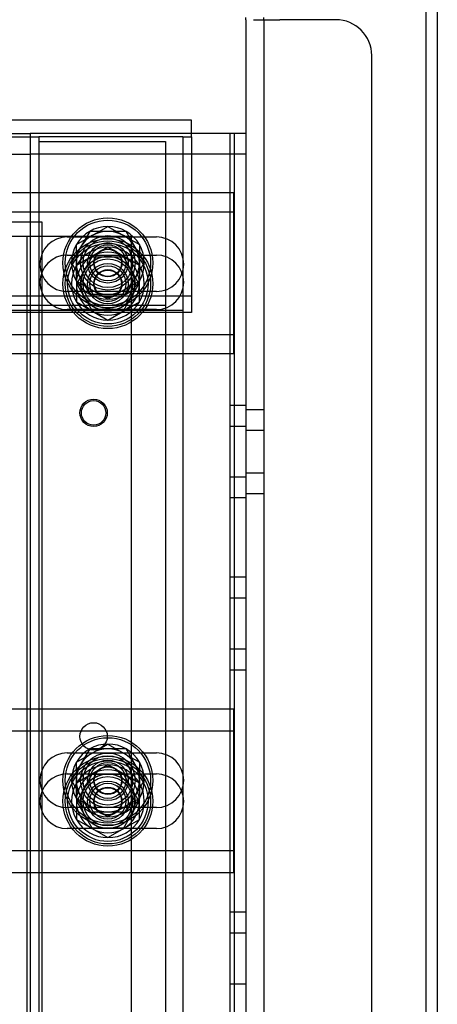
# Model space of a CAD drawing. Units: inches. Extents: x -14 to 214, y -104 to 28.
# Drawn here: x 197 to 199, y -64 to -57 of the extents above; entities that cross this region are included whole.
import ezdxf

# ---------------------------------------------------------------- set-up
doc = ezdxf.new("R2010")
doc.units = ezdxf.units.IN
doc.header["$MEASUREMENT"] = 0

msp = doc.modelspace()

# ---------------------------------------------------------------- linework, layer by layer
at = {"color": 7, "ltscale": 1.08291}
msp.add_line((199.351, -89.3595), (199.351, -53.5455), dxfattribs=at)
at = {"color": 7, "ltscale": 1.090932}
msp.add_line((199.351, -89.3595), (199.351, -53.5455), dxfattribs=at)
at = {"color": 7}
msp.add_line((199.429, -54.3735), (199.429, -89.4375), dxfattribs=at)
msp.add_line((199.429, -54.3735), (199.429, -89.4375), dxfattribs=at)
msp.add_line((199.429, -54.3735), (199.429, -89.4375), dxfattribs=at)
msp.add_line((199.429, -54.3735), (199.429, -89.4375), dxfattribs=at)
at = {"color": 7, "ltscale": 0.004951}
for p, q in [((198.098, -56.9685), (198.098, -56.9529)), ((198.223, -56.9685), (198.223, -56.9529))]:
    msp.add_line(p, q, dxfattribs=at)
at = {"color": 7, "ltscale": 1.081818}
for p, q in [((198.098, -56.9685), (198.098, -85.9065)), ((198.223, -56.9685), (198.223, -85.9065))]:
    msp.add_line(p, q, dxfattribs=at)
at = {"color": 7, "ltscale": 0.067242}
msp.add_line((198.1511, -56.9685), (198.333, -56.9685), dxfattribs=at)
at = {"color": 7, "ltscale": 0.126181}
msp.add_line((198.723, -56.9685), (198.333, -56.9685), dxfattribs=at)
at = {"color": 7, "ltscale": 1.063126}
msp.add_line((198.973, -85.6565), (198.973, -57.2185), dxfattribs=at)
at = {"color": 7, "ltscale": 1.085631}
for p, q in [((197.719, -57.6676), (188.479, -57.6676)), ((188.479, -58.8889), (197.719, -58.8889)), ((197.719, -59.0048), (188.479, -59.0048))]:
    msp.add_line(p, q, dxfattribs=at)
at = {"color": 7, "ltscale": 0.038756}
msp.add_line((197.719, -57.7835), (197.719, -57.6676), dxfattribs=at)
at = {"color": 7, "ltscale": 1.171166}
msp.add_line((189.539, -57.7835), (196.659, -57.7835), dxfattribs=at)
at = {"color": 7, "ltscale": 0.12365}
for p, q in [((196.2158, -57.7598), (196.598, -57.7598)), ((196.2158, -57.9048), (196.598, -57.9048))]:
    msp.add_line(p, q, dxfattribs=at)
at = {"color": 7, "ltscale": 0.414362}
for p, q in [((197.878, -57.7598), (196.598, -57.7598)), ((197.878, -57.9048), (196.598, -57.9048))]:
    msp.add_line(p, q, dxfattribs=at)
at = {"color": 7, "ltscale": 1.057433}
for p, q in [((196.598, -57.7598), (196.598, -66.7598)), ((198.0158, -57.7598), (198.0158, -66.7598))]:
    msp.add_line(p, q, dxfattribs=at)
at = {"color": 7, "ltscale": 0.323698}
msp.add_line((197.659, -57.7835), (196.659, -57.7835), dxfattribs=at)
at = {"color": 7, "ltscale": 1.143203}
for p, q in [((196.659, -57.7835), (196.659, -66.1235)), ((197.659, -57.7835), (197.659, -66.1235))]:
    msp.add_line(p, q, dxfattribs=at)
at = {"color": 7, "ltscale": 0.019328}
msp.add_line((197.659, -57.7835), (197.719, -57.7835), dxfattribs=at)
at = {"color": 7, "ltscale": 0.97023}
msp.add_line((197.719, -57.7835), (197.719, -59.0048), dxfattribs=at)
at = {"color": 7, "ltscale": 0.055848}
for p, q in [((197.988, -57.7598), (197.878, -57.7598)), ((197.988, -57.9048), (197.878, -57.9048))]:
    msp.add_line(p, q, dxfattribs=at)
at = {"color": 7, "ltscale": 0.035518}
for p, q in [((198.098, -57.7598), (197.988, -57.7598)), ((198.098, -57.9048), (197.988, -57.9048)), ((197.988, -59.6498), (198.098, -59.6498)), ((197.988, -59.7948), (198.098, -59.7948)), ((198.098, -60.1498), (197.988, -60.1498)), ((198.098, -60.2948), (197.988, -60.2948)), ((197.988, -60.8448), (198.098, -60.8448)), ((197.988, -60.9898), (198.098, -60.9898)), ((197.988, -61.3448), (198.098, -61.3448)), ((197.988, -61.4898), (198.098, -61.4898)), ((197.988, -63.1748), (198.098, -63.1748)), ((197.988, -63.3198), (198.098, -63.3198)), ((197.988, -63.6748), (198.098, -63.6748))]:
    msp.add_line(p, q, dxfattribs=at)
at = {"color": 7, "ltscale": 0.611879}
msp.add_line((197.988, -59.6498), (197.988, -57.7598), dxfattribs=at)
at = {"color": 7, "ltscale": 0.284843}
msp.add_line((196.659, -57.8157), (197.539, -57.8157), dxfattribs=at)
at = {"color": 7, "ltscale": 1.138795}
msp.add_line((197.539, -57.8157), (197.539, -66.1235), dxfattribs=at)
at = {"color": 7, "ltscale": 0.607022}
for p, q in [((196.1358, -58.1717), (198.0108, -58.1717)), ((196.1358, -58.3048), (198.0108, -58.3048)), ((198.0108, -59.1598), (196.1358, -59.1598)), ((198.0108, -59.2928), (196.1358, -59.2928)), ((196.1358, -61.7617), (198.0108, -61.7617)), ((196.1358, -61.9148), (198.0108, -61.9148)), ((198.0108, -62.7498), (196.1358, -62.7498)), ((198.0108, -62.9028), (196.1358, -62.9028))]:
    msp.add_line(p, q, dxfattribs=at)
at = {"color": 7, "ltscale": 0.319836}
for p, q in [((198.0108, -58.1717), (198.0108, -59.1598)), ((198.0108, -61.7617), (198.0108, -62.7498))]:
    msp.add_line(p, q, dxfattribs=at)
at = {"color": 7, "ltscale": 1.177746}
for p, q in [((189.519, -58.3735), (196.679, -58.3735)), ((196.679, -58.3735), (196.679, -65.5335))]:
    msp.add_line(p, q, dxfattribs=at)
at = {"color": 7, "ltscale": 0.041468}
for p, q in [((197.0285, -58.4701), (197.138, -58.4069)), ((197.138, -58.4069), (197.2475, -58.4701)), ((196.919, -58.5333), (197.0285, -58.4701)), ((197.2475, -58.4701), (197.357, -58.5333)), ((196.919, -58.6598), (196.919, -58.5333)), ((197.357, -58.5333), (197.357, -58.6598)), ((196.919, -58.7862), (196.919, -58.6598)), ((197.357, -58.6598), (197.357, -58.7862)), ((197.0285, -58.8494), (196.919, -58.7862)), ((197.357, -58.7862), (197.2475, -58.8494)), ((197.138, -58.9127), (197.0285, -58.8494)), ((197.2475, -58.8494), (197.138, -58.9127)), ((197.0285, -62.0701), (197.138, -62.0069)), ((197.138, -62.0069), (197.2475, -62.0701)), ((196.919, -62.1333), (197.0285, -62.0701)), ((197.2475, -62.0701), (197.357, -62.1333)), ((196.919, -62.2598), (196.919, -62.1333)), ((197.357, -62.1333), (197.357, -62.2598)), ((196.919, -62.3862), (196.919, -62.2598)), ((197.357, -62.2598), (197.357, -62.3862)), ((197.0285, -62.4494), (196.919, -62.3862)), ((197.357, -62.3862), (197.2475, -62.4494)), ((197.138, -62.5127), (197.0285, -62.4494)), ((197.2475, -62.4494), (197.138, -62.5127))]:
    msp.add_line(p, q, dxfattribs=at)
at = {"color": 7, "ltscale": 1.151427}
msp.add_line((189.5749, -58.4735), (196.5749, -58.4735), dxfattribs=at)
at = {"color": 7, "ltscale": 0.234946}
msp.add_line((196.5749, -58.4735), (197.3008, -58.4735), dxfattribs=at)
at = {"color": 7, "ltscale": 1.144848}
for p, q in [((196.5749, -58.4735), (196.5749, -65.4335)), ((197.3008, -58.4735), (197.3008, -65.4335))]:
    msp.add_line(p, q, dxfattribs=at)
at = {"color": 7, "ltscale": 0.200655}
for p, q in [((196.8558, -58.4792), (197.4758, -58.4792)), ((196.8558, -58.6053), (197.4758, -58.6053)), ((197.4758, -58.8592), (196.8558, -58.8592)), ((197.4758, -58.9853), (196.8558, -58.9853)), ((196.8558, -62.0692), (197.4758, -62.0692)), ((196.8558, -62.2153), (197.4758, -62.2153)), ((197.4758, -62.4492), (196.8558, -62.4492)), ((197.4758, -62.5953), (196.8558, -62.5953))]:
    msp.add_line(p, q, dxfattribs=at)
at = {"color": 7, "ltscale": 0.040841}
for p, q in [((197.0115, -58.4408), (196.9483, -58.5503)), ((197.138, -58.4408), (197.0115, -58.4408)), ((197.2644, -58.4408), (197.138, -58.4408)), ((197.3276, -58.5503), (197.2644, -58.4408)), ((196.9483, -58.5503), (196.8851, -58.6598)), ((197.3909, -58.6598), (197.3276, -58.5503)), ((196.8851, -58.6598), (196.9483, -58.7693)), ((197.3276, -58.7693), (197.3909, -58.6598)), ((196.9483, -58.7693), (197.0115, -58.8788)), ((197.2644, -58.8788), (197.3276, -58.7693)), ((197.0115, -58.8788), (197.138, -58.8788)), ((197.138, -58.8788), (197.2644, -58.8788)), ((197.0115, -62.0408), (196.9483, -62.1503)), ((197.138, -62.0408), (197.0115, -62.0408)), ((197.2644, -62.0408), (197.138, -62.0408)), ((197.3276, -62.1503), (197.2644, -62.0408)), ((196.9483, -62.1503), (196.8851, -62.2598)), ((197.3909, -62.2598), (197.3276, -62.1503)), ((196.8851, -62.2598), (196.9483, -62.3693)), ((197.3276, -62.3693), (197.3909, -62.2598)), ((196.9483, -62.3693), (197.0115, -62.4788)), ((197.2644, -62.4788), (197.3276, -62.3693)), ((197.0115, -62.4788), (197.138, -62.4788)), ((197.138, -62.4788), (197.2644, -62.4788))]:
    msp.add_line(p, q, dxfattribs=at)
at = {"color": 7, "ltscale": 0.081782}
for p, q in [((197.138, -58.5519), (196.919, -58.6783)), ((197.357, -58.6783), (197.138, -58.5519)), ((196.919, -58.9312), (197.138, -59.0577)), ((197.138, -59.0577), (197.357, -58.9312)), ((197.138, -62.1519), (196.919, -62.2783)), ((197.357, -62.2783), (197.138, -62.1519)), ((196.919, -62.5312), (197.138, -62.6577)), ((197.138, -62.6577), (197.357, -62.5312))]:
    msp.add_line(p, q, dxfattribs=at)
at = {"color": 7, "ltscale": 0.035489}
for p, q in [((196.9756, -58.711), (197.0297, -58.6173)), ((197.0297, -58.6173), (197.138, -58.6173)), ((197.138, -58.6173), (197.2462, -58.6173)), ((197.2462, -58.6173), (197.3004, -58.711)), ((196.9215, -58.8048), (196.9756, -58.711)), ((197.3004, -58.711), (197.3545, -58.8048)), ((196.9756, -58.8985), (196.9215, -58.8048)), ((197.3545, -58.8048), (197.3004, -58.8985)), ((197.0297, -58.9923), (196.9756, -58.8985)), ((197.3004, -58.8985), (197.2462, -58.9923)), ((197.138, -58.9923), (197.0297, -58.9923)), ((197.2462, -58.9923), (197.138, -58.9923)), ((196.9756, -62.311), (197.0297, -62.2173)), ((197.0297, -62.2173), (197.138, -62.2173)), ((197.138, -62.2173), (197.2462, -62.2173)), ((197.2462, -62.2173), (197.3004, -62.311)), ((196.9215, -62.4048), (196.9756, -62.311)), ((197.3004, -62.311), (197.3545, -62.4048)), ((196.9756, -62.4985), (196.9215, -62.4048)), ((197.3545, -62.4048), (197.3004, -62.4985)), ((197.0297, -62.5923), (196.9756, -62.4985)), ((197.3004, -62.4985), (197.2462, -62.5923)), ((197.138, -62.5923), (197.0297, -62.5923)), ((197.2462, -62.5923), (197.138, -62.5923))]:
    msp.add_line(p, q, dxfattribs=at)
at = {"color": 7, "ltscale": 0.046851}
for p, q in [((196.919, -58.7862), (196.919, -58.9312)), ((197.357, -58.9312), (197.357, -58.7862)), ((196.919, -62.3862), (196.919, -62.5312)), ((197.357, -62.5312), (197.357, -62.3862))]:
    msp.add_line(p, q, dxfattribs=at)
at = {"color": 7, "ltscale": 1.043334}
msp.add_line((197.539, -58.9572), (188.659, -58.9572), dxfattribs=at)
at = {"color": 7, "ltscale": 1.071532}
msp.add_line((188.539, -58.9893), (197.659, -58.9893), dxfattribs=at)
at = {"color": 7, "ltscale": 0.042989}
msp.add_line((198.0108, -59.1598), (198.0108, -59.2928), dxfattribs=at)
at = {"color": 7, "ltscale": 0.127055}
msp.add_line((197.988, -59.8998), (197.988, -59.6498), dxfattribs=at)
at = {"color": 7, "ltscale": 0.040375}
for p, q in [((198.098, -59.6798), (198.223, -59.6798)), ((198.098, -59.8247), (198.223, -59.8247)), ((198.098, -60.1198), (198.223, -60.1198)), ((198.098, -60.2647), (198.223, -60.2647))]:
    msp.add_line(p, q, dxfattribs=at)
at = {"color": 7, "ltscale": 0.08085}
msp.add_line((197.988, -60.1498), (197.988, -59.8998), dxfattribs=at)
at = {"color": 7, "ltscale": 1.15691}
msp.add_line((197.988, -64.3698), (197.988, -60.1498), dxfattribs=at)
at = {"color": 7, "ltscale": 0.049465}
msp.add_line((198.0108, -62.7498), (198.0108, -62.9028), dxfattribs=at)
at = {"color": 7, "ltscale": 0.635677}
for centre in [(197.138, -58.6598), (197.138, -58.8048), (197.138, -62.2598), (197.138, -62.4048)]:
    msp.add_circle(centre, 0.3125, dxfattribs=at)
at = {"color": 7, "ltscale": 0.604142}
for centre in [(197.138, -58.6598), (197.138, -58.8048), (197.138, -62.2598), (197.138, -62.4048)]:
    msp.add_circle(centre, 0.297, dxfattribs=at)
at = {"color": 7, "ltscale": 0.386452}
for centre in [(197.138, -58.6598), (197.138, -58.8048), (197.138, -62.2598), (197.138, -62.4048)]:
    msp.add_circle(centre, 0.19, dxfattribs=at)
at = {"color": 7, "ltscale": 0.349831}
for centre in [(197.138, -58.6598), (197.138, -58.8048), (197.138, -62.2598), (197.138, -62.4048)]:
    msp.add_circle(centre, 0.172, dxfattribs=at)
at = {"color": 7, "ltscale": 0.569556}
for centre in [(197.138, -58.8048), (197.138, -62.4048)]:
    msp.add_circle(centre, 0.28, dxfattribs=at)
at = {"color": 7, "ltscale": 0.286}
for centre in [(197.138, -58.6598), (197.138, -58.8048), (197.138, -62.2598), (197.138, -62.4048)]:
    msp.add_circle(centre, 0.1406, dxfattribs=at)
at = {"color": 7, "ltscale": 0.254339}
for centre in [(197.138, -58.6598), (197.138, -58.8048), (197.138, -62.2598), (197.138, -62.4048)]:
    msp.add_circle(centre, 0.1251, dxfattribs=at)
at = {"color": 7, "ltscale": 0.254211}
for centre in [(197.138, -58.6598), (197.138, -58.8048), (197.138, -62.2598), (197.138, -62.4048)]:
    msp.add_circle(centre, 0.125, dxfattribs=at)
at = {"color": 7, "ltscale": 0.19928}
for centre in [(197.138, -58.6598), (197.138, -58.8048), (197.138, -62.2598), (197.138, -62.4048)]:
    msp.add_circle(centre, 0.098, dxfattribs=at)
at = {"color": 7, "ltscale": 0.191813}
for centre in [(197.138, -58.6598), (197.138, -62.2598)]:
    msp.add_circle(centre, 0.0943, dxfattribs=at)
at = {"color": 7, "ltscale": 0.191808}
for centre in [(197.138, -58.8048), (197.138, -62.4048)]:
    msp.add_circle(centre, 0.0943, dxfattribs=at)
at = {"color": 7, "ltscale": 0.193176}
for centre in [(197.039, -59.7035), (197.039, -59.7035), (197.039, -61.9535)]:
    msp.add_circle(centre, 0.095, dxfattribs=at)
at = {"color": 7, "ltscale": 0.172831}
msp.add_circle((197.039, -59.7035), 0.085, dxfattribs=at)
at = {"color": 7, "ltscale": 0.127055}
msp.add_arc((198.723, -57.2185), 0.25, 0, 90, dxfattribs=at)
at = {"color": 7, "ltscale": 0.085647}
for centre, start, end in [((197.138, -58.6598), 90, 150), ((197.138, -58.6598), 30, 90), ((197.138, -58.6598), 150, 210), ((197.138, -58.8048), 90, 150), ((197.138, -58.8048), 30, 90), ((197.138, -58.6598), 330, 30), ((197.138, -58.8048), 150, 210), ((197.138, -58.8048), 330, 30), ((197.138, -58.6598), 210, 270), ((197.138, -58.6598), 270, 330), ((197.138, -58.8048), 210, 270), ((197.138, -58.8048), 270, 330), ((197.138, -62.2598), 90, 150), ((197.138, -62.2598), 30, 90), ((197.138, -62.2598), 150, 210), ((197.138, -62.4048), 90, 150), ((197.138, -62.4048), 30, 90), ((197.138, -62.2598), 330, 30), ((197.138, -62.4048), 150, 210), ((197.138, -62.4048), 330, 30), ((197.138, -62.2598), 210, 270), ((197.138, -62.2598), 270, 330), ((197.138, -62.4048), 210, 270), ((197.138, -62.4048), 270, 330)]:
    msp.add_arc(centre, 0.2529, start, end, dxfattribs=at)
at = {"color": 7, "ltscale": 0.193176}
for centre, start, end in [((196.8558, -58.6692), 90, 270), ((197.4758, -58.6692), 270, 90), ((196.8558, -58.7953), 90, 270), ((197.4758, -58.7953), 270, 90), ((196.8558, -62.2592), 90, 270), ((197.4758, -62.2592), 270, 90), ((196.8558, -62.4053), 90, 270), ((197.4758, -62.4053), 270, 90)]:
    msp.add_arc(centre, 0.19, start, end, dxfattribs=at)
at = {"color": 7, "ltscale": 0.074159}
for centre, start, end in [((197.138, -58.6598), 120, 180), ((197.138, -58.6598), 60, 120), ((197.138, -58.6598), 0, 60), ((197.138, -58.8048), 120, 180), ((197.138, -58.8048), 60, 120), ((197.138, -58.8048), 0, 60), ((197.138, -58.6598), 180, 240), ((197.138, -58.6598), 300, 0), ((197.138, -58.8048), 180, 240), ((197.138, -58.8048), 300, 0), ((197.138, -58.6598), 240, 300), ((197.138, -58.8048), 240, 300), ((197.138, -62.2598), 60, 120), ((197.138, -62.2598), 120, 180), ((197.138, -62.2598), 0, 60), ((197.138, -62.4048), 60, 120), ((197.138, -62.4048), 120, 180), ((197.138, -62.4048), 0, 60), ((197.138, -62.2598), 180, 240), ((197.138, -62.2598), 300, 0), ((197.138, -62.4048), 180, 240), ((197.138, -62.2598), 240, 300), ((197.138, -62.4048), 300, 0), ((197.138, -62.4048), 240, 300)]:
    msp.add_arc(centre, 0.219, start, end, dxfattribs=at)
at = {"color": 7, "ltscale": 0.063478}
for centre, start, end in [((197.138, -58.8048), 90, 150), ((197.138, -58.8048), 30, 90), ((197.138, -58.8048), 150, 210), ((197.138, -58.8048), 330, 30), ((197.138, -58.8048), 210, 270), ((197.138, -58.8048), 270, 330), ((197.138, -62.4048), 90, 150), ((197.138, -62.4048), 30, 90), ((197.138, -62.4048), 150, 210), ((197.138, -62.4048), 330, 30), ((197.138, -62.4048), 210, 270), ((197.138, -62.4048), 270, 330)]:
    msp.add_arc(centre, 0.1875, start, end, dxfattribs=at)

doc.saveas('drawing.dxf')
